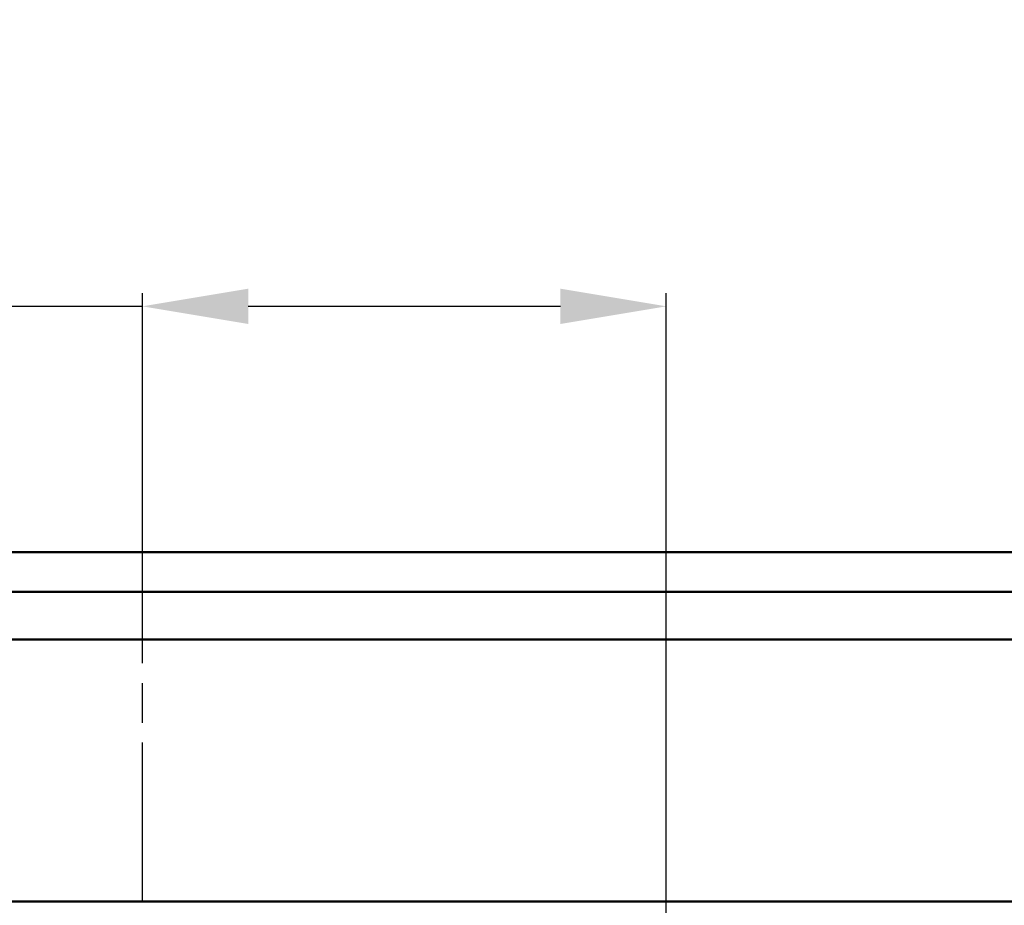
# Model space of a CAD drawing. Units: millimetres. Extents: x 161 to 493, y 80 to 378.
# Drawn here: x 425 to 463, y 342 to 376 of the extents above; entities that cross this region are included whole.
import ezdxf

# ---------------------------------------------------------------- set-up
doc = ezdxf.new("R2010")
doc.units = ezdxf.units.MM
doc.linetypes.add('AM_ISO08W050', pattern=[18, 12, -1.5, 3, -1.5])
doc.linetypes.add('AM_ISO08W050x2', pattern=[9, 6, -0.75, 1.5, -0.75])
for name, color, linetype, lineweight in [('AM_0 ( Kontur 0.5 )', 7, 'Continuous', 50), ('AM_5 ( Bemassung)', 3, 'Continuous', 25), ('AM_7 (Mittellinie)', 4, 'AM_ISO08W050', 25)]:
    doc.layers.add(name, color=color, linetype=linetype, lineweight=lineweight)
doc.styles.get("Standard").update_dxf_attribs({"font": 'arial.ttf'})
doc.dimstyles.new('AM_DIN$0', dxfattribs={"dimtxt": 3.5, "dimasz": 4, "dimexe": 0.5, "dimexo": 0, "dimgap": 1.5, "dimtad": 1, "dimdsep": 46, "dimtxsty": 'Standard', "dimcen": 0, "dimclrd": 256, "dimclre": 256, "dimclrt": 6, "dimadec": 0, "dimazin": 2, "dimtp": 0.1, "dimtm": 0.1, "dimtfac": 0.71, "dimtmove": 0, "dimatfit": 3, "dimfxl": 1, "dimlwd": -1, "dimlwe": -1, "dimarcsym": 0})

# ---------------------------------------------------------------- blocks, each defined once
blk = doc.blocks.new('*D8')
at = {"layer": 'AM_5 ( Bemassung)', "transparency": 16777216}
for p, q in [((429.99, 352.136), (429.99, 365.228)), ((449.79, 329.194), (449.79, 365.228)), ((429.99, 364.728), (402.947, 364.728)), ((445.79, 364.728), (433.99, 364.728))]:
    blk.add_line(p, q, dxfattribs=at)
for points in [[(433.99, 365.395), (433.99, 364.061), (429.99, 364.728)], [(445.79, 365.395), (445.79, 364.061), (449.79, 364.728)]]:
    blk.add_solid(points, dxfattribs=at)
at = {"layer": 'Defpoints', "color": 0, "transparency": 16777216}
for p in [(429.99, 364.728), (429.99, 352.136), (449.79, 329.194)]:
    blk.add_point(p, dxfattribs=at)
at = {"layer": 'AM_5 ( Bemassung)', "color": 6, "transparency": 16777216, "insert": (414.469, 370.313), "char_height": 8, "attachment_point": 5}
blk.add_mtext('19.8', dxfattribs=at)

msp = doc.modelspace()

# ---------------------------------------------------------------- linework, layer by layer
at = {"layer": 'AM_0 ( Kontur 0.5 )'}
for p, q in [((482.99, 355.436), (376.99, 355.436)), ((484.49, 353.936), (375.49, 353.936)), ((375.49, 352.136), (484.49, 352.136)), ((392.39, 342.236), (467.59, 342.236))]:
    msp.add_line(p, q, dxfattribs=at)
at = {"layer": 'AM_7 (Mittellinie)', "linetype": 'AM_ISO08W050x2'}
msp.add_line((429.99, 342.236), (429.99, 352.136), dxfattribs=at)

# ---------------------------------------------------------------- dimensions: what is measured, and where the dimension line sits
at = {"layer": 'AM_5 ( Bemassung)'}
dim = msp.add_linear_dim(base=(429.99, 364.728), p1=(449.79, 329.194), p2=(429.99, 352.136), dimstyle='AM_DIN$0', override={"dimtxt": 8, "dimdec": 1}, dxfattribs=at)
dim.commit()
dim.dimension.update_dxf_attribs({"geometry": '*D8', "text_midpoint": (414.469, 364.728), "dimtype": 160})

doc.saveas('drawing.dxf')
